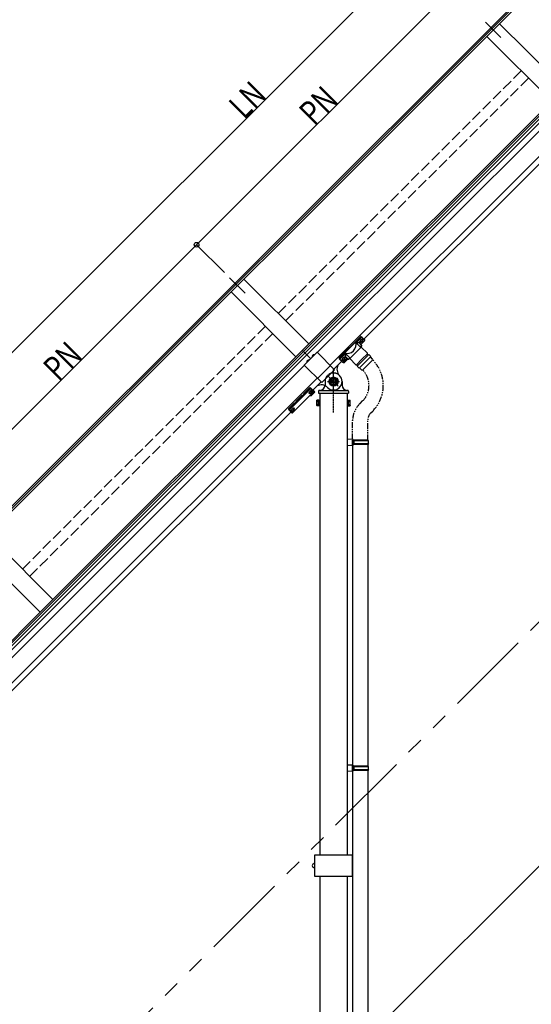
# Model space of a CAD drawing. Extents: x 0 to 15840, y 0 to 25651.
# Drawn here: x 5241 to 6655, y 17021 to 19746 of the extents above; entities that cross this region are included whole.
import ezdxf

# ---------------------------------------------------------------- set-up
doc = ezdxf.new("R2010")
doc.units = 0
for name, pattern in [('CENTER', [50.8, 31.75, -6.35, 6.35, -6.35]), ('PHANTOM2', [31.75, 15.875, -3.175, 3.175, -3.175, 3.175, -3.175]), ('YCENTER_1', [13, 10, -1, 1, -1]), ('YHIDDEN_1', [4, 3, -1])]:
    doc.linetypes.add(name, pattern=pattern)
for name, color, linetype, lineweight in [('YKK_12', 2, 'CONTINUOUS', 13), ('YKK_A1', 4, 'CONTINUOUS', 30), ('YKK_D', 6, 'CONTINUOUS', 13)]:
    doc.layers.add(name, color=color, linetype=linetype, lineweight=lineweight)
doc.styles.add('text-b', font='extslim2.shx', dxfattribs={"width": 0.8, "bigfont": 'extfont2.shx'})

msp = doc.modelspace()

# ---------------------------------------------------------------- linework, layer by layer
at = {"layer": 'YKK_12', "ltscale": 15}
for p, q in [((6527.8, 19739), (6570.5, 19696.3)), ((5820.7, 19031.9), (5863.4, 18989.2))]:
    msp.add_line(p, q, dxfattribs=at)
at = {"layer": 'YKK_A1'}
for p, q in [((7232.2, 20413.5), (4456.6, 17637.9)), ((7256.6, 20424.4), (4462, 17629.8)), ((7235.2, 20410.4), (4459, 17634.2)), ((6025, 18827.6), (7421.5, 20224.1)), ((6051.9, 18860.9), (7418.3, 20227.3)), ((6029.1, 18823.5), (7425.6, 20220)), ((6034.6, 18818.1), (7431.1, 20214.6)), ((6063.1, 18824.9), (7441.9, 20203.7)), ((6098.5, 18789.5), (7477.3, 20168.4)), ((6192.2, 18862), (7487.9, 20157.8)), ((6746.6, 19555.6), (6567.2, 19735)), ((6531.8, 19699.6), (6711.2, 19520.2)), ((6039.5, 18848.5), (5860.1, 19027.9)), ((5824.7, 18992.5), (6004.1, 18813.1)), ((6051.9, 18860.9), (5297, 18106)), ((6021.9, 18830.7), (6045.5, 18807.1)), ((6025, 18827.6), (5300.2, 18102.8)), ((6029.1, 18823.5), (5304.3, 18098.7)), ((6034.6, 18818.1), (5309.8, 18093.2)), ((6137.8, 18796.8), (6147, 18806)), ((6142.7, 18806.5), (6144.7, 18804.5)), ((6143.9, 18810.6), (6147.3, 18807.1)), ((6147, 18806), (6147.3, 18807.1)), ((6027.8, 18789.5), (5320.6, 18082.4)), ((6109.1, 18778.9), (6130.6, 18800.5)), ((6131, 18800.9), (6131.4, 18800.4)), ((6134.7, 18798.6), (6136.7, 18796.5)), ((6137.8, 18796.8), (6136.7, 18796.5)), ((6137.3, 18801.2), (6139.4, 18799.2)), ((6063.1, 18754.2), (5356, 18047)), ((6073.8, 18743.5), (6050.8, 18720.5)), ((6043.6, 18707.2), (6045.5, 18705.3)), ((6046.6, 18705.6), (6045.5, 18705.3)), ((6047.2, 18713.9), (6046, 18715)), ((6046.3, 18709.8), (6048.2, 18708)), ((6046.6, 18705.6), (6055.8, 18714.8)), ((6051.1, 18720.2), (6052.2, 18721.2)), ((6052.3, 18719.1), (6051.2, 18720.2)), ((6051.6, 18715.2), (6053.5, 18713.3)), ((6052.2, 18721.2), (6051.8, 18721.7)), ((6052.6, 18719.4), (6052.3, 18719)), ((6052.6, 18719.4), (6056.1, 18715.9)), ((6055.8, 18714.8), (6056.1, 18715.9)), ((6070.5, 18712.1), (6070.5, 17434.7)), ((6145.5, 18712.1), (6145.5, 17434.7)), ((6061.8, 18691.6), (6062.3, 18692.6)), ((6061.8, 18678.6), (6061.8, 18691.6)), ((6061.8, 18678.6), (6062.3, 18677.6)), ((6067.3, 18692.6), (6062.3, 18692.6)), ((6067.3, 18688.9), (6062.3, 18688.9)), ((6067.3, 18681.4), (6062.3, 18681.4)), ((6067.3, 18677.6), (6062.3, 18677.6)), ((6067.3, 18692.6), (6067.3, 18677.6)), ((6067.3, 18692.2), (6068.9, 18692.2)), ((6067.3, 18678.1), (6067.3, 18692.2)), ((6067.3, 18685.4), (6068.9, 18685.4)), ((6067.3, 18684.9), (6068.9, 18684.9)), ((6068.9, 18678.1), (6067.3, 18678.1)), ((6068.9, 18676.6), (6068.9, 18693.6)), ((6068.9, 18693.6), (6070.5, 18693.6)), ((6068.9, 18692.2), (6068.9, 18678.1)), ((6070.5, 18676.6), (6068.9, 18676.6)), ((6070.5, 18693.6), (6070.5, 18676.6)), ((6147.1, 18693.6), (6145.5, 18693.6)), ((6145.5, 18693.6), (6145.5, 18676.6)), ((6145.5, 18676.6), (6147.1, 18676.6)), ((6147.1, 18676.6), (6147.1, 18693.6)), ((6148.7, 18692.2), (6147.1, 18692.2)), ((6147.1, 18692.2), (6147.1, 18678.1)), ((6148.7, 18685.4), (6147.1, 18685.4)), ((6148.7, 18684.9), (6147.1, 18684.9)), ((6147.1, 18678.1), (6148.7, 18678.1)), ((6148.7, 18692.6), (6148.7, 18677.6)), ((6148.7, 18692.6), (6153.6, 18692.6)), ((6148.7, 18678.1), (6148.7, 18692.2)), ((6148.7, 18688.9), (6153.6, 18688.9)), ((6148.7, 18681.4), (6153.6, 18681.4)), ((6148.7, 18677.6), (6153.6, 18677.6)), ((6154.2, 18691.6), (6153.6, 18692.6)), ((6154.2, 18678.6), (6153.6, 18677.6)), ((6154.2, 18678.6), (6154.2, 18691.6)), ((5990.6, 18660.5), (5366.6, 18036.4)), ((6162.5, 18584.5), (6145.5, 18585)), ((6145.5, 18585), (6145.5, 18567)), ((6162.5, 18567.5), (6145.5, 18567)), ((6162.5, 18582.5), (6160.5, 18582.5)), ((6160.5, 18569.5), (6160.5, 18582.5)), ((6160.5, 18582), (6160.5, 18570)), ((6203.5, 18582), (6160.5, 18582)), ((6204.5, 18580), (6160.5, 18580)), ((6204.5, 18572), (6160.5, 18572)), ((6203.5, 18570), (6160.5, 18570)), ((6162.5, 18569.5), (6160.5, 18569.5)), ((6160.5, 18567.5), (6160.5, 17682.8)), ((6162.5, 18582.5), (6162.5, 18584.5)), ((6162.5, 18567.5), (6162.5, 18569.5)), ((6164.9, 18580), (6165.4, 18582)), ((6164.9, 18572), (6164.9, 18580)), ((6164.9, 18572), (6165.4, 18570)), ((6202.5, 18570), (6202.5, 17680.2)), ((6204.5, 18580), (6203.5, 18582)), ((6204.5, 18572), (6203.5, 18570)), ((6204.5, 18572), (6204.5, 18580)), ((5332.4, 18141.4), (5153, 18320.8)), ((5117.6, 18285.4), (5297, 18106)), ((5297, 18106), (4642.7, 17451.7)), ((5300.2, 18102.8), (4645.3, 17447.9)), ((5304.3, 18098.7), (4648.5, 17443)), ((5309.8, 18093.2), (4652.9, 17436.4)), ((5320.6, 18082.4), (4661.6, 17423.4)), ((5355.9, 18047.1), (4689.9, 17381.1)), ((5366.6, 18036.4), (4778.4, 17448.3)), ((6162.5, 17682.7), (6145.5, 17683.2)), ((6145.5, 17683.2), (6145.5, 17665.2)), ((6162.5, 17665.7), (6145.5, 17665.2)), ((6162.5, 17680.7), (6160.5, 17680.7)), ((6160.5, 17667.7), (6160.5, 17680.7)), ((6160.5, 17680.2), (6160.5, 17668.2)), ((6203.5, 17680.2), (6160.5, 17680.2)), ((6204.5, 17678.2), (6160.5, 17678.2)), ((6204.5, 17670.2), (6160.5, 17670.2)), ((6203.5, 17668.2), (6160.5, 17668.2)), ((6162.5, 17667.7), (6160.5, 17667.7)), ((6160.5, 17665.7), (6160.5, 16782.8)), ((6162.5, 17680.7), (6162.5, 17682.7)), ((6162.5, 17665.7), (6162.5, 17667.7)), ((6164.9, 17678.2), (6165.4, 17680.2)), ((6164.9, 17670.2), (6164.9, 17678.2)), ((6164.9, 17670.2), (6165.4, 17668.2)), ((6202.5, 17668.2), (6202.5, 16780.2)), ((6204.5, 17678.2), (6203.5, 17680.2)), ((6204.5, 17670.2), (6203.5, 17668.2)), ((6204.5, 17670.2), (6204.5, 17678.2)), ((6056.5, 17434.7), (6159.5, 17434.7)), ((6056.5, 17374.7), (6056.5, 17434.7)), ((6159.5, 17434.7), (6159.5, 17374.7)), ((6055.2, 17411.2), (6055.7, 17412.2)), ((6055.2, 17411.2), (6055.2, 17398.2)), ((6055.2, 17398.2), (6055.7, 17397.2)), ((6056.5, 17412.2), (6055.7, 17412.2)), ((6056.5, 17408.5), (6055.7, 17408.5)), ((6056.5, 17401), (6055.7, 17401)), ((6056.5, 17397.2), (6055.7, 17397.2)), ((6159.5, 17374.7), (6056.5, 17374.7)), ((6070.5, 17374.7), (6070.5, 16684.7)), ((6145.5, 17374.7), (6145.5, 16684.7))]:
    msp.add_line(p, q, dxfattribs=at)
at = {"layer": 'YKK_A1', "linetype": 'YHIDDEN_1', "ltscale": 10}
for p, q in [((5955.2, 18932.8), (6626.9, 19604.5)), ((5975.4, 18912.5), (6647.2, 19584.3)), ((5248.1, 18225.6), (5919.8, 18897.4)), ((5268.3, 18205.4), (5940.1, 18877.1))]:
    msp.add_line(p, q, dxfattribs=at)
at = {"layer": 'YKK_A1', "linetype": 'PHANTOM2', "ltscale": 15}
msp.add_line((7965.8, 19368.6), (4465.8, 15868.6), dxfattribs=at)
at = {"layer": 'YKK_A1', "color": 3}
msp.add_line((5835.5, 19017.1), (5842, 19010.5), dxfattribs=at)
at = {"layer": 'YKK_A1', "linetype": 'Continuous'}
for p, q in [((6124, 18810.2), (6182.5, 18868.6)), ((6183.5, 18867.9), (6168.8, 18853.2)), ((6170, 18852), (6184.7, 18866.7)), ((6185, 18866.3), (6170.4, 18851.7)), ((6183.4, 18867.8), (6182.5, 18868.6)), ((6183.1, 18857.7), (6184.4, 18859)), ((6184.2, 18868.5), (6183.4, 18869.1)), ((6184.7, 18866.7), (6183.5, 18867.9)), ((6184.6, 18859), (6183.5, 18857.9)), ((6184.7, 18858.8), (6183.7, 18857.7)), ((6184.4, 18859), (6185.7, 18860.1)), ((6185.7, 18859.9), (6184.6, 18859)), ((6184.7, 18866.7), (6185, 18866.3)), ((6185.8, 18859.7), (6184.7, 18858.8)), ((6185.3, 18868.8), (6186.4, 18867.7)), ((6185.7, 18860.1), (6187, 18860.9)), ((6186.7, 18860.7), (6185.7, 18859.9)), ((6186.9, 18860.5), (6185.8, 18859.7)), ((6186.4, 18867.7), (6194.5, 18859.7)), ((6194.5, 18859), (6186.4, 18867)), ((6187.7, 18861.2), (6186.7, 18860.7)), ((6187.9, 18861), (6186.9, 18860.5)), ((6187, 18860.9), (6188.1, 18861.3)), ((6188.5, 18861.5), (6187.7, 18861.2)), ((6188.7, 18861.3), (6187.9, 18861)), ((6188.1, 18861.3), (6188.1, 18861.3)), ((6189.1, 18861.5), (6188.5, 18861.5)), ((6189.3, 18861.3), (6188.7, 18861.3)), ((6189.5, 18861.4), (6189.1, 18861.5)), ((6189.7, 18861.1), (6189.3, 18861.3)), ((6189.6, 18861.2), (6189.5, 18861.4)), ((6189.8, 18860.7), (6189.7, 18861.1)), ((6194, 18857.9), (6194.4, 18858.4)), ((6194.4, 18858.4), (6194.6, 18858.9)), ((6194.6, 18859.6), (6194.5, 18859.7)), ((6194.7, 18859.3), (6194.6, 18859.6)), ((6194.6, 18858.9), (6194.7, 18859.3)), ((6168.8, 18853.2), (6139.4, 18823.9)), ((6168.8, 18853.2), (6170, 18852)), ((6183.9, 18839), (6171.8, 18851)), ((6185.6, 18845.2), (6179.5, 18851.3)), ((6180.8, 18853.8), (6181.1, 18854.9)), ((6181, 18853.2), (6180.8, 18853.8)), ((6180.9, 18853), (6181, 18852.9)), ((6181.3, 18854.8), (6181, 18853.9)), ((6181, 18853.9), (6181, 18853.3)), ((6181, 18853.3), (6181.1, 18853)), ((6181, 18853.1), (6181, 18853.2)), ((6181, 18853.1), (6181, 18853.1)), ((6181, 18852.9), (6181.3, 18852.9)), ((6181.1, 18854.9), (6181.9, 18856.2)), ((6181.4, 18854.6), (6181.1, 18853.8)), ((6181.1, 18853.8), (6181.1, 18853.2)), ((6181.1, 18853.2), (6181.4, 18852.8)), ((6181.1, 18853), (6181.3, 18852.8)), ((6181.8, 18855.7), (6181.3, 18854.8)), ((6182, 18855.6), (6181.4, 18854.6)), ((6181.4, 18852.8), (6181.8, 18852.7)), ((6182.6, 18856.8), (6181.8, 18855.7)), ((6181.9, 18856.2), (6183.1, 18857.7)), ((6182.8, 18856.6), (6182, 18855.6)), ((6183.5, 18857.9), (6182.6, 18856.8)), ((6183.7, 18857.7), (6182.8, 18856.6)), ((6183.5, 18847.3), (6193.7, 18857.6)), ((6183.5, 18847.4), (6193.7, 18857.6)), ((6183.7, 18839.2), (6184.6, 18840.5)), ((6183.7, 18839.2), (6183.7, 18839.2)), ((6184.6, 18840.5), (6185.3, 18841.7)), ((6185.3, 18853.6), (6185.2, 18853.8)), ((6185.3, 18841.7), (6185.8, 18842.7)), ((6185.8, 18845), (6185.6, 18845.2)), ((6186, 18844.4), (6185.8, 18845)), ((6185.8, 18842.7), (6186, 18843.7)), ((6186, 18843.7), (6186, 18844.4)), ((6187, 18855), (6186.2, 18855.7)), ((6186.7, 18856.2), (6187.5, 18855.5)), ((6187, 18855), (6187.1, 18854.8)), ((6187.1, 18854.8), (6187.3, 18854.7)), ((6187.5, 18855.5), (6187.6, 18855.3)), ((6187.6, 18855.3), (6187.8, 18855.2)), ((6188.7, 18857.3), (6188.9, 18857.1)), ((6193.7, 18857.6), (6194, 18857.9)), ((6193.7, 18857.6), (6193.7, 18857.6)), ((6123.5, 18809.2), (6124.2, 18808.5)), ((6124.9, 18806.2), (6123.8, 18807.3)), ((6124, 18810.2), (6124.8, 18809.2)), ((6139.4, 18823.9), (6124.8, 18809.2)), ((6124.8, 18809.2), (6126, 18808)), ((6133, 18798.2), (6124.9, 18806.2)), ((6125.6, 18806.2), (6133.6, 18798.2)), ((6126, 18808), (6140.7, 18822.6)), ((6126, 18808), (6126.3, 18807.6)), ((6141, 18822.2), (6126.3, 18807.6)), ((6131.3, 18804.3), (6131.6, 18805.4)), ((6131.4, 18804.1), (6131.3, 18804.3)), ((6131.4, 18804.3), (6131.3, 18803.7)), ((6131.3, 18803.7), (6131.5, 18803.3)), ((6131.6, 18805.1), (6131.4, 18804.3)), ((6131.8, 18804.9), (6131.5, 18804.1)), ((6131.5, 18804.1), (6131.5, 18803.5)), ((6131.5, 18803.5), (6131.7, 18803.1)), ((6131.6, 18805.4), (6132.4, 18806.7)), ((6132.2, 18806.1), (6131.6, 18805.1)), ((6132.4, 18805.9), (6131.8, 18804.9)), ((6133, 18807.1), (6132.2, 18806.1)), ((6132.4, 18806.7), (6133.6, 18808.2)), ((6133.1, 18807), (6132.4, 18805.9)), ((6133.9, 18808.2), (6133, 18807.1)), ((6134.1, 18808.1), (6133.1, 18807)), ((6133.6, 18808.2), (6134.9, 18809.5)), ((6134.9, 18809.3), (6133.9, 18808.2)), ((6135.1, 18809.1), (6134.1, 18808.1)), ((6134.9, 18809.5), (6136.2, 18810.6)), ((6136, 18810.2), (6134.9, 18809.3)), ((6135, 18798.9), (6145.3, 18809.2)), ((6136.2, 18810), (6135.1, 18809.1)), ((6135.1, 18798.9), (6145.3, 18809.2)), ((6135.7, 18803.9), (6135.6, 18804.1)), ((6137.1, 18811), (6136, 18810.2)), ((6136.2, 18810.6), (6137.5, 18811.4)), ((6137.3, 18810.8), (6136.2, 18810)), ((6137.3, 18805.3), (6136.6, 18806.1)), ((6138.1, 18811.5), (6137.1, 18811)), ((6137.1, 18806.6), (6137.8, 18805.8)), ((6138.2, 18811.4), (6137.3, 18810.8)), ((6137.3, 18805.3), (6137.5, 18805.2)), ((6137.5, 18811.4), (6138.6, 18811.8)), ((6137.5, 18805.2), (6137.7, 18805)), ((6137.8, 18805.8), (6138, 18805.7)), ((6138, 18805.7), (6138.2, 18805.5)), ((6138.9, 18811.8), (6138.1, 18811.5)), ((6139.1, 18811.7), (6138.2, 18811.4)), ((6138.6, 18811.8), (6139.2, 18811.8)), ((6139.5, 18811.8), (6138.9, 18811.8)), ((6139.7, 18811.7), (6139.1, 18811.7)), ((6139.1, 18807.6), (6139.2, 18807.5)), ((6139.4, 18823.9), (6140.7, 18822.6)), ((6139.8, 18811.7), (6139.5, 18811.8)), ((6140.1, 18811.4), (6139.7, 18811.7)), ((6140, 18811.5), (6139.8, 18811.7)), ((6140.2, 18811), (6140.1, 18811.4)), ((6141.3, 18813.1), (6147.4, 18807.1)), ((6141.6, 18820.8), (6153.7, 18808.8)), ((6147.5, 18807.1), (6147.9, 18806.7)), ((6147.9, 18806.7), (6148.5, 18806.6)), ((6148.5, 18806.6), (6149.1, 18806.6)), ((6149.1, 18806.6), (6149.9, 18806.9)), ((6149.9, 18806.9), (6150.9, 18807.4)), ((6150.9, 18807.4), (6152.2, 18808.1)), ((6152.2, 18808.1), (6153.5, 18809)), ((6131.5, 18803.3), (6131.7, 18803.2)), ((6131.7, 18803.1), (6132.1, 18803)), ((6133, 18798.2), (6133.2, 18798)), ((6133.2, 18798), (6133.5, 18798)), ((6133.5, 18798), (6133.8, 18798.1)), ((6133.8, 18798.1), (6134.3, 18798.3)), ((6134.3, 18798.3), (6134.8, 18798.7)), ((6134.8, 18798.7), (6135.1, 18798.9)), ((6135.1, 18798.9), (6135, 18798.9)), ((5985.1, 18668.8), (6042.4, 18726.1)), ((5986.5, 18667.5), (6043.7, 18724.8)), ((6044.2, 18724.3), (5986.9, 18667.1)), ((6025.4, 18710.7), (6041.6, 18726.9)), ((6041.6, 18726.9), (6041.7, 18727)), ((6041.6, 18726.9), (6042.4, 18726.1)), ((6041.7, 18727), (6041.9, 18727.1)), ((6041.9, 18727.1), (6042, 18727.2)), ((6042, 18727.2), (6042.1, 18727.3)), ((6042.1, 18727.3), (6042.2, 18727.3)), ((6042.2, 18727.3), (6042.3, 18727.3)), ((6042.3, 18727.3), (6042.4, 18727.3)), ((6043.1, 18726.7), (6042.4, 18727.3)), ((6042.4, 18727.3), (6042.4, 18727.3)), ((6042.4, 18726.1), (6042.7, 18726.4)), ((6043.7, 18724.8), (6042.4, 18726.1)), ((6042.7, 18726.4), (6043, 18726.6)), ((6043, 18726.6), (6043.2, 18726.8)), ((6043.2, 18726.8), (6043.5, 18727)), ((6043.5, 18727), (6043.7, 18727.1)), ((6043.7, 18727.1), (6044, 18727.2)), ((6043.7, 18724.8), (6044, 18725)), ((6044.2, 18724.3), (6043.7, 18724.8)), ((6044, 18727.2), (6044.1, 18727.2)), ((6044, 18725), (6044.3, 18725.3)), ((6044.1, 18727.2), (6044.2, 18727.1)), ((6044.2, 18727.1), (6045.6, 18725.8)), ((6044.4, 18724.5), (6044.2, 18724.3)), ((6044.3, 18725.3), (6044.6, 18725.5)), ((6044.6, 18724.7), (6044.4, 18724.5)), ((6044.6, 18725.5), (6044.9, 18725.6)), ((6044.8, 18724.9), (6044.6, 18724.7)), ((6045, 18725), (6044.8, 18724.9)), ((6044.9, 18725.6), (6045.1, 18725.8)), ((6045.2, 18725.1), (6045, 18725)), ((6045.1, 18725.8), (6045.3, 18725.8)), ((6045.4, 18725.1), (6045.2, 18725.1)), ((6045.3, 18725.8), (6045.5, 18725.8)), ((6045.5, 18725.1), (6045.4, 18725.1)), ((6045.5, 18725.8), (6045.6, 18725.8)), ((6045.6, 18725.1), (6045.5, 18725.1)), ((6045.6, 18725.8), (6053.2, 18718.1)), ((6053.2, 18717.4), (6045.6, 18725.1)), ((5995.2, 18658.7), (6052.5, 18716)), ((5995.2, 18658.8), (6052.5, 18716)), ((6004.2, 18689.5), (6021.7, 18707)), ((6022.6, 18706.3), (6021.7, 18707)), ((6025.4, 18710.7), (6026.1, 18709.9)), ((6040.1, 18713.5), (6039.9, 18712.7)), ((6039.9, 18712.7), (6040, 18712.2)), ((6040, 18712.2), (6040.3, 18711.9)), ((6040.6, 18714.4), (6040.1, 18713.5)), ((6040.4, 18713.2), (6040.2, 18712.4)), ((6040.2, 18712.4), (6040.3, 18711.9)), ((6040.6, 18713.7), (6040.3, 18712.8)), ((6040.3, 18712.8), (6040.3, 18712.2)), ((6040.3, 18712.2), (6040.5, 18711.9)), ((6040.3, 18711.9), (6040.6, 18711.7)), ((6040.3, 18711.9), (6040.7, 18711.7)), ((6040.8, 18714.1), (6040.4, 18713.2)), ((6040.8, 18713.5), (6040.5, 18712.7)), ((6040.5, 18712.7), (6040.5, 18712.1)), ((6040.5, 18712.1), (6040.7, 18711.7)), ((6040.5, 18711.9), (6040.6, 18711.7)), ((6041.3, 18715.4), (6040.6, 18714.4)), ((6041.2, 18714.7), (6040.6, 18713.7)), ((6040.7, 18711.7), (6040.7, 18711.7)), ((6040.7, 18711.7), (6041.1, 18711.6)), ((6041.5, 18715.2), (6040.8, 18714.1)), ((6041.3, 18714.5), (6040.8, 18713.5)), ((6041.9, 18715.7), (6041.2, 18714.7)), ((6042.1, 18716.5), (6041.3, 18715.4)), ((6042.1, 18715.6), (6041.3, 18714.5)), ((6042.3, 18716.3), (6041.5, 18715.2)), ((6042.9, 18716.8), (6041.9, 18715.7)), ((6043.1, 18717.6), (6042.1, 18716.5)), ((6043, 18716.6), (6042.1, 18715.6)), ((6043.4, 18717.4), (6042.3, 18716.3)), ((6043.9, 18717.9), (6042.9, 18716.8)), ((6044.1, 18717.7), (6043, 18716.6)), ((6044.2, 18718.6), (6043.1, 18717.6)), ((6044.5, 18718.4), (6043.4, 18717.4)), ((6045, 18718.8), (6043.9, 18717.9)), ((6045.2, 18718.6), (6044.1, 18717.7)), ((6045.3, 18719.4), (6044.2, 18718.6)), ((6045.6, 18719.3), (6044.5, 18718.4)), ((6044.7, 18712.5), (6044.5, 18712.7)), ((6046.1, 18719.6), (6045, 18718.8)), ((6046.2, 18719.4), (6045.2, 18718.6)), ((6046.3, 18720.1), (6045.3, 18719.4)), ((6046.6, 18719.9), (6045.6, 18719.3)), ((6046.3, 18713.9), (6045.6, 18714.6)), ((6047.1, 18720.1), (6046.1, 18719.6)), ((6046.1, 18715.1), (6046.8, 18714.4)), ((6047.2, 18719.9), (6046.2, 18719.4)), ((6047.2, 18720.6), (6046.3, 18720.1)), ((6046.3, 18713.9), (6046.5, 18713.8)), ((6046.5, 18713.8), (6046.7, 18713.6)), ((6047.5, 18720.4), (6046.6, 18719.9)), ((6046.8, 18714.4), (6047, 18714.2)), ((6047, 18714.2), (6047.2, 18714.1)), ((6047.9, 18720.4), (6047.1, 18720.1)), ((6048, 18720.8), (6047.2, 18720.6)), ((6048, 18720.2), (6047.2, 18719.9)), ((6048.3, 18720.5), (6047.5, 18720.4)), ((6048.5, 18720.4), (6047.9, 18720.4)), ((6048.6, 18720.7), (6048, 18720.8)), ((6048.7, 18720.3), (6048, 18720.2)), ((6048.1, 18716.2), (6048.2, 18716)), ((6048.8, 18720.4), (6048.3, 18720.5)), ((6048.8, 18720.3), (6048.5, 18720.4)), ((6048.9, 18720.4), (6048.6, 18720.7)), ((6049, 18720), (6048.7, 18720.3)), ((6049, 18720), (6048.8, 18720.4)), ((6049, 18720.1), (6048.8, 18720.3)), ((6049, 18720.2), (6048.9, 18720.4)), ((6049, 18720), (6049, 18720)), ((6049.2, 18719.6), (6049, 18720)), ((6052.5, 18716), (6052.7, 18716.3)), ((6052.5, 18716), (6052.7, 18716.2)), ((6052.5, 18716), (6052.5, 18716)), ((6052.7, 18716.3), (6053.1, 18716.8)), ((6052.7, 18716.2), (6052.9, 18716.5)), ((6052.9, 18716.5), (6053, 18716.7)), ((6053, 18716.7), (6053.1, 18716.9)), ((6053.1, 18716.8), (6053.4, 18717.3)), ((6053.1, 18716.9), (6053.2, 18717.1)), ((6053.3, 18718), (6053.2, 18718.1)), ((6053.3, 18717.3), (6053.2, 18717.4)), ((6053.2, 18717.1), (6053.3, 18717.2)), ((6053.4, 18717.7), (6053.3, 18718)), ((6053.3, 18717.2), (6053.3, 18717.3)), ((6053.4, 18717.3), (6053.4, 18717.7)), ((5983.9, 18669), (5984, 18669.1)), ((5983.9, 18668.9), (5983.9, 18669)), ((5983.9, 18668.8), (5983.9, 18668.9)), ((5983.9, 18668.9), (5983.9, 18668.9)), ((5983.9, 18668.8), (5984.5, 18668.1)), ((5984, 18669.2), (5984.1, 18669.4)), ((5984, 18669.1), (5984, 18669.2)), ((5984.1, 18669.4), (5984.2, 18669.5)), ((5984.1, 18667.5), (5984.2, 18667.7)), ((5984.1, 18667.3), (5984.1, 18667.5)), ((5984.1, 18667.1), (5984.1, 18667.3)), ((5984.2, 18669.5), (5984.3, 18669.6)), ((5984.2, 18667.7), (5984.4, 18668)), ((5984.3, 18669.6), (6000.5, 18685.8)), ((5984.3, 18669.6), (5985.1, 18668.8)), ((5984.4, 18668), (5984.6, 18668.3)), ((5984.6, 18668.3), (5984.8, 18668.6)), ((5984.8, 18668.6), (5985.1, 18668.8)), ((5985.1, 18668.8), (5986.5, 18667.5)), ((5985.9, 18666.9), (5986.2, 18667.2)), ((5986.2, 18667.2), (5986.5, 18667.5)), ((5986.9, 18667.1), (5986.5, 18667.5)), ((5993.4, 18667.3), (5992.4, 18666.2)), ((5992.6, 18667), (5993.6, 18668.1)), ((5992.8, 18666.8), (5993.9, 18667.9)), ((5994.4, 18668.4), (5993.4, 18667.3)), ((5994.6, 18668.2), (5993.5, 18667.1)), ((5993.6, 18668.1), (5994.7, 18669.1)), ((5993.9, 18667.9), (5995, 18668.9)), ((5995.5, 18669.3), (5994.4, 18668.4)), ((5995.7, 18669.1), (5994.6, 18668.2)), ((5994.7, 18669.1), (5995.8, 18669.9)), ((5995, 18668.9), (5996.1, 18669.8)), ((5996.6, 18670.1), (5995.5, 18669.3)), ((5996.7, 18669.9), (5995.7, 18669.1)), ((5995.8, 18669.9), (5996.8, 18670.6)), ((5996.1, 18669.8), (5997.1, 18670.4)), ((5997.6, 18670.6), (5996.6, 18670.1)), ((5997.7, 18670.4), (5996.7, 18669.9)), ((5996.8, 18670.6), (5997.7, 18671.1)), ((5997.1, 18670.4), (5998, 18670.9)), ((5998.4, 18670.9), (5997.6, 18670.6)), ((5997.7, 18671.1), (5998.5, 18671.3)), ((5998.5, 18670.7), (5997.7, 18670.4)), ((5998, 18670.9), (5998.8, 18671)), ((5999, 18670.9), (5998.4, 18670.9)), ((5998.5, 18671.3), (5999.1, 18671.2)), ((5999.2, 18670.8), (5998.5, 18670.7)), ((5998.8, 18671), (5999.3, 18670.9)), ((5999.3, 18670.8), (5999, 18670.9)), ((5999.1, 18671.2), (5999.4, 18670.9)), ((5999.5, 18670.5), (5999.2, 18670.8)), ((5999.3, 18670.9), (5999.5, 18670.5)), ((5999.5, 18670.6), (5999.3, 18670.8)), ((5999.5, 18670.7), (5999.4, 18670.9)), ((5999.5, 18670.5), (5999.5, 18670.5)), ((5999.7, 18670.1), (5999.5, 18670.5)), ((6001.4, 18685.1), (6000.5, 18685.8)), ((6004.2, 18689.5), (6004.9, 18688.6)), ((5984.1, 18667), (5984.1, 18667.1)), ((5985.5, 18665.7), (5984.1, 18667)), ((5985.4, 18665.9), (5985.5, 18666.1)), ((5985.4, 18665.8), (5985.4, 18665.9)), ((5985.5, 18665.7), (5985.4, 18665.8)), ((5985.5, 18666.1), (5985.6, 18666.4)), ((5993.1, 18658), (5985.5, 18665.7)), ((5985.6, 18666.4), (5985.7, 18666.6)), ((5985.7, 18666.6), (5985.9, 18666.9)), ((5986.2, 18666), (5986.1, 18665.9)), ((5986.1, 18665.9), (5986.1, 18665.8)), ((5986.1, 18665.8), (5986.2, 18665.7)), ((5986.4, 18666.4), (5986.2, 18666.2)), ((5986.2, 18666.2), (5986.2, 18666)), ((5986.2, 18665.7), (5993.8, 18658)), ((5986.5, 18666.6), (5986.4, 18666.4)), ((5986.7, 18666.8), (5986.5, 18666.6)), ((5986.9, 18667.1), (5986.7, 18666.8)), ((5990.4, 18663.2), (5990.6, 18664)), ((5990.5, 18662.7), (5990.4, 18663.2)), ((5990.8, 18662.4), (5990.5, 18662.7)), ((5990.6, 18664), (5991.1, 18664.9)), ((5990.7, 18663), (5990.9, 18663.7)), ((5990.8, 18662.4), (5990.7, 18663)), ((5991.1, 18664.2), (5990.8, 18663.4)), ((5990.8, 18663.4), (5990.8, 18662.7)), ((5990.8, 18662.7), (5991, 18662.4)), ((5990.8, 18662.4), (5991.1, 18662.2)), ((5991.2, 18662.2), (5990.8, 18662.4)), ((5990.9, 18663.7), (5991.3, 18664.6)), ((5991.3, 18664), (5991, 18663.2)), ((5991, 18663.2), (5991, 18662.6)), ((5991, 18662.6), (5991.2, 18662.2)), ((5991, 18662.4), (5991.1, 18662.3)), ((5991.1, 18664.9), (5991.8, 18665.9)), ((5991.7, 18665.2), (5991.1, 18664.2)), ((5991.2, 18662.2), (5991.2, 18662.2)), ((5991.2, 18662.2), (5991.6, 18662.1)), ((5991.3, 18664.6), (5992, 18665.7)), ((5991.8, 18665), (5991.3, 18664)), ((5992.4, 18666.2), (5991.7, 18665.2)), ((5991.8, 18665.9), (5992.6, 18667)), ((5992.6, 18666.1), (5991.8, 18665)), ((5992, 18665.7), (5992.8, 18666.8)), ((5993.5, 18667.1), (5992.6, 18666.1)), ((5993.1, 18658), (5993.4, 18657.8)), ((5993.4, 18657.8), (5993.6, 18657.8)), ((5993.6, 18657.8), (5993.9, 18657.8)), ((5993.8, 18658), (5993.9, 18658)), ((5993.9, 18657.8), (5994.3, 18658)), ((5993.9, 18658), (5994, 18658)), ((5994, 18658), (5994.2, 18658)), ((5994.2, 18658), (5994.4, 18658.1)), ((5994.3, 18658), (5994.8, 18658.4)), ((5994.4, 18658.1), (5994.6, 18658.2)), ((5994.6, 18658.2), (5994.8, 18658.4)), ((5994.8, 18658.4), (5995.2, 18658.7)), ((5994.8, 18658.4), (5995, 18658.6)), ((5995.2, 18663), (5995, 18663.2)), ((5995, 18658.6), (5995.2, 18658.8)), ((5995.2, 18658.7), (5995.2, 18658.8)), ((5996.8, 18664.4), (5996.1, 18665.1)), ((5996.6, 18665.6), (5997.3, 18664.9)), ((5996.8, 18664.4), (5997, 18664.3)), ((5997, 18664.3), (5997.2, 18664.1)), ((5997.3, 18664.9), (5997.5, 18664.8)), ((5997.5, 18664.8), (5997.7, 18664.6)), ((5998.6, 18666.7), (5998.7, 18666.5))]:
    msp.add_line(p, q, dxfattribs=at)
at = {"layer": 'YKK_A1', "linetype": 'Continuous', "ltscale": 0.5}
for p, q in [((6168.8, 18823.9), (6184.7, 18839.8)), ((6201.6, 18822.8), (6184.7, 18839.8)), ((6034.8, 18798), (6040.5, 18803.7)), ((6049, 18812.2), (6054.6, 18817.8)), ((6168.8, 18823.9), (6152.9, 18808)), ((6169.8, 18791), (6152.9, 18808)), ((6171.2, 18791), (6186.4, 18806.2)), ((6205.5, 18819.6), (6173, 18787.1)), ((6178.7, 18781.5), (6211.2, 18814)), ((6201.6, 18821.4), (6186.4, 18806.2)), ((6216.1, 18804.1), (6188.6, 18776.5)), ((6204.1, 18818.2), (6201.3, 18821.1)), ((6205.5, 18819.6), (6211.2, 18814)), ((6216.1, 18806.9), (6210.1, 18812.9)), ((6174.4, 18788.5), (6171.6, 18791.4)), ((6173, 18787.1), (6178.7, 18781.5)), ((6185.7, 18776.5), (6179.7, 18782.5)), ((6108, 18754.4), (6099.5, 18749.5)), ((6099.5, 18749.5), (6099.5, 18739.7)), ((6116.5, 18749.5), (6108, 18754.4)), ((6116.5, 18739.7), (6116.5, 18749.5)), ((6099.5, 18739.7), (6108, 18734.8)), ((6108, 18734.8), (6116.5, 18739.7)), ((6131.5, 18744.6), (6131.5, 18734.6)), ((6066.8, 18717.3), (6066.5, 18712.1)), ((6066.5, 18712.1), (6149.5, 18712.1)), ((6069.8, 18720.1), (6146.2, 18720.1)), ((6149.2, 18717.3), (6149.5, 18712.1))]:
    msp.add_line(p, q, dxfattribs=at)
at = {"layer": 'YKK_A1', "linetype": 'ByBlock', "lineweight": -2}
for p, q in [((6062.4, 18825.6), (6027, 18790.2)), ((6110.8, 18777.2), (6062.4, 18825.6)), ((6075.5, 18741.8), (6027, 18790.2)), ((6099.5, 18788.5), (6064.1, 18753.1)), ((6110.8, 18777.2), (6075.5, 18741.8))]:
    msp.add_line(p, q, dxfattribs=at)
at = {"layer": 'YKK_A1', "linetype": 'YCENTER_1', "ltscale": 0.5}
for p, q in [((6108, 18658.5), (6108, 18777.7)), ((6091.2, 18744.6), (6124.8, 18744.6))]:
    msp.add_line(p, q, dxfattribs=at)
at = {"layer": 'YKK_A1', "linetype": 'CENTER', "ltscale": 0.5}
msp.add_line((6091.3, 18761.2), (6124.6, 18728), dxfattribs=at)
at = {"layer": 'YKK_A1', "linetype": 'YHIDDEN_1', "ltscale": 0.5}
msp.add_line((6084.5, 18745), (6084.5, 18734.6), dxfattribs=at)
at = {"layer": 'YKK_A1', "linetype": 'PHANTOM2'}
for p, q in [((6181.6, 18684.1), (6188.4, 18690.8)), ((6211.6, 18658.2), (6216.3, 18662.8)), ((6160.5, 18584.6), (6160.5, 18636.7)), ((6202.5, 18582), (6202.5, 18636.7))]:
    msp.add_line(p, q, dxfattribs=at)
at = {"layer": 'YKK_A1', "linetype": 'Continuous', "ltscale": 0.5}
for radius in [12.5, 10.5, 8.5, 5]:
    msp.add_circle((6108, 18744.6), radius, dxfattribs=at)
at = {"layer": 'YKK_A1', "linetype": 'Continuous'}
for centre, radius, start, end in [((6186.1, 18867.4), 0.489, 313.6774, 43.6058), ((6182.1, 18860.4), 7.7, 317.6053, 2.6192), ((6188.9, 18861.5), 0.279, 9.6241, 44.7603), ((6194.1, 18859.4), 0.489, 313.6774, 43.6058), ((6170.8, 18852.7), 1.08, 221.6703, 247.6388), ((6180.7, 18853.2), 0.293, 226.3863, 316.326), ((6182.1, 18860.4), 7.7, 267.3808, 312.3947), ((6181.6, 18860.9), 8.02, 296.8734, 312.529), ((6181.7, 18860.8), 8.02, 296.8734, 312.529), ((6181.1, 18861.4), 7.64, 312.373, 317.627), ((6182.2, 18860.3), 7.64, 312.373, 317.627), ((6181.6, 18860.9), 8.02, 317.4721, 333.1255), ((6181.7, 18860.8), 8.02, 317.4721, 333.1255), ((6125.3, 18806.6), 0.489, 226.3842, 316.3257), ((6131.2, 18803.7), 0.291, 226.2172, 306.0933), ((6132.5, 18810.7), 7.7, 267.3808, 312.3947), ((6131.9, 18811.2), 8.02, 296.8734, 312.529), ((6132.1, 18811.1), 8.02, 296.8734, 312.529), ((6131.5, 18811.7), 7.64, 312.373, 317.627), ((6132.5, 18810.6), 7.64, 312.373, 317.627), ((6131.9, 18811.2), 8.02, 317.4721, 333.1255), ((6132.1, 18811.1), 8.02, 317.4721, 333.1255), ((6132.5, 18810.7), 7.7, 317.6053, 2.6192), ((6139.4, 18812), 0.29, 327.8924, 43.846), ((6140, 18821.9), 1.02, 21.6117, 49.0792), ((6133.3, 18798.5), 0.489, 226.3843, 316.3257), ((6045.2, 18725.4), 0.489, 313.6773, 43.6058), ((6041.5, 18719.3), 7.7, 267.3808, 312.3947), ((6040.9, 18719.8), 8.02, 296.8745, 312.5279), ((6041.1, 18719.7), 8.02, 296.8745, 312.5279), ((6040.4, 18720.3), 7.64, 312.373, 317.627), ((6041.5, 18719.2), 7.64, 312.3729, 317.6271), ((6040.9, 18719.8), 8.02, 317.471, 333.1266), ((6041.1, 18719.7), 8.02, 317.471, 333.1266), ((6041.5, 18719.3), 7.7, 317.6053, 2.6192), ((6052.9, 18717.8), 0.489, 313.6774, 43.6058), ((5992, 18669.8), 7.7, 317.6053, 2.6192), ((5985.8, 18666), 0.489, 226.3942, 316.3227), ((5992, 18669.8), 7.7, 267.3808, 312.3947), ((5993.5, 18658.4), 0.489, 226.3942, 316.3226), ((5991.4, 18670.3), 8.02, 296.8745, 312.5279), ((5991.6, 18670.2), 8.02, 296.8745, 312.5279), ((5990.9, 18670.8), 7.64, 312.3728, 317.6272), ((5992, 18669.7), 7.64, 312.3727, 317.6273), ((5991.4, 18670.3), 8.02, 317.471, 333.1266), ((5991.6, 18670.2), 8.02, 317.471, 333.1266)]:
    msp.add_arc(centre, radius, start, end, dxfattribs=at)
at = {"layer": 'YKK_A1', "linetype": 'Continuous', "ltscale": 0.5}
for centre, radius, start, end in [((6039.6, 18798.9), 5.3, 82.7141, 187.2859), ((6040.3, 18803.9), 0.274, 315, 82.7141), ((6053.8, 18813), 5.3, 82.7141, 187.2859), ((6048.8, 18812.4), 0.274, 187.2859, 315), ((6054.4, 18818), 0.274, 315, 82.7141), ((6200.9, 18822.1), 1, 315, 45), ((6214.7, 18805.5), 2, 315, 45), ((6034.6, 18798.2), 0.274, 187.2859, 315), ((6142, 18778.6), 24.5, 151.4264, 225), ((6170.5, 18791.7), 1, 225, 315), ((6187.2, 18777.9), 2, 225, 315), ((6108, 18744.7), 23.5, 225, 45), ((6074.1, 18710.7), 24.5, 45, 118.5736), ((6070, 18734.6), 14.5, 270, 0), ((6146, 18734.6), 14.5, 180, 270), ((6069.8, 18717.1), 3, 90, 177), ((6146.2, 18717.1), 3, 3, 90)]:
    msp.add_arc(centre, radius, start, end, dxfattribs=at)
at = {"layer": 'YKK_A1'}
for centre, radius, start, end in [((6133.7, 18810.2), 12.4, 297.412, 332.588), ((6144.1, 18807.8), 3.32, 280.6158, 349.3842), ((6136.1, 18799.8), 3.32, 280.6158, 349.3842), ((6044.9, 18708.6), 3.32, 280.6158, 349.3842), ((6042.4, 18719), 12.4, 297.412, 332.588), ((6052.9, 18716.5), 3.32, 280.6158, 349.3842), ((6065.1, 18690.8), 3.32, 145.6158, 214.3842), ((6074.2, 18685.1), 12.4, 162.412, 197.588), ((6065.1, 18679.5), 3.32, 145.6158, 214.3842), ((6150.8, 18690.8), 3.32, 325.6158, 34.3842), ((6141.7, 18685.1), 12.4, 342.412, 17.588), ((6150.8, 18679.5), 3.32, 325.6158, 34.3842), ((6055.2, 17404.7), 6, 94.4117, 265.5883), ((6054.7, 17411.2), 0.5, 274.4117, 0), ((6054.7, 17398.2), 0.5, 0, 85.5883), ((6058.5, 17410.4), 3.32, 145.6158, 214.3842), ((6067.6, 17404.7), 12.4, 162.412, 197.588), ((6058.5, 17399.1), 3.32, 145.6158, 214.3842)]:
    msp.add_arc(centre, radius, start, end, dxfattribs=at)
at = {"layer": 'YKK_A1', "linetype": 'PHANTOM2'}
for centre, radius, start, end in [((6145.6, 18733.6), 100, 315, 45), ((6145.6, 18733.6), 60.5, 315, 45), ((6230, 18634.3), 69.5, 134.1544, 180), ((6232.5, 18636.7), 30, 134.1544, 180)]:
    msp.add_arc(centre, radius, start, end, dxfattribs=at)
at = {"layer": 'YKK_A1', "linetype": 'YHIDDEN_1', "ltscale": 0.5}
msp.add_arc((6108, 18744.7), 23.5, 45, 179.1388, dxfattribs=at)
at = {"layer": 'YKK_A1', "linetype": 'Continuous'}
for centre, major_axis, ratio, start_param, end_param in [((6184.8, 18857.3), (4.31, 4.31), 0.315299, 0, 3.141593), ((6184.8, 18857.3), (4.31, 4.31), 0.299792, 0, 3.141593), ((6185, 18857.1), (4.1, 4.1), 0.315299, 0.432094, 3.063739), ((6182.7, 18868.4), (0.715, 0.705), 0.306646, 0.002053, 1.59263), ((6183.9, 18867.4), (1.41, 1.41), 0.315299, 0, 1.570796), ((6185, 18866.3), (1.41, 1.41), 0.236474, 0, 1.570796), ((6185.4, 18866), (1.06, 1.06), 0.315299, 0, 1.570796), ((6184.8, 18857.3), (4.31, 4.31), 0.315299, 6.179747, 6.283185), ((6193.4, 18858), (1.06, 1.06), 0.315299, 4.712389, 6.283185), ((6151.4, 18841.2), (15.1, 15.1), 0.767327, 3.37798, 6.046798), ((6156.7, 18835.9), (15.1, 15.1), 0.315299, 0, 0.219575), ((6167.9, 18840.3), (11.7, 11.7), 0.315299, 6.036376, 7.184818), ((6168.2, 18840), (11.3, 11.3), 0.325152, 0, 0.867317), ((6184.8, 18857.3), (4.31, 4.31), 0.315299, 3.141593, 3.51796), ((6185, 18857.1), (4.1, 4.1), 0.315299, 3.063739, 3.141593), ((6185, 18857.1), (4.03, 4.03), 0.315299, 3.141593, 3.237539), ((6174.3, 18833.9), (11.3, 11.3), 0.165307, 5.415868, 6.280842), ((6124.2, 18809.9), (0.705, 0.715), 0.306646, 1.548962, 3.139539), ((6125.2, 18808.7), (1.41, 1.41), 0.315299, 1.570796, 3.141593), ((6126.3, 18807.6), (1.41, 1.41), 0.236474, 1.570796, 3.141593), ((6126.7, 18807.3), (1.06, 1.06), 0.315299, 1.570796, 3.141593), ((6135.3, 18807.8), (4.31, 4.31), 0.315299, 0, 3.141593), ((6135.3, 18807.8), (4.31, 4.31), 0.299792, 0, 3.141593), ((6135.5, 18807.6), (4.1, 4.1), 0.315299, 0.116446, 3.063739), ((6135.3, 18807.8), (4.31, 4.31), 0.315299, 3.141593, 3.406567), ((6152.3, 18824.8), (11.7, 11.7), 0.315299, 2.23996, 3.387635), ((6135.3, 18807.8), (4.31, 4.31), 0.315299, 6.032336, 6.283185), ((6152.7, 18824.4), (11.3, 11.3), 0.325152, 2.274276, 3.134508), ((6156.7, 18835.9), (15.1, 15.1), 0.315299, 2.922017, 3.141593), ((6158.7, 18818.4), (11.3, 11.3), 0.165307, 3.14369, 4.00891), ((6134.7, 18799.3), (1.06, 1.06), 0.315299, 3.141593, 4.712389)]:
    msp.add_ellipse(centre, major_axis=major_axis, ratio=ratio, start_param=start_param, end_param=end_param, dxfattribs=at)
at = {"layer": 'YKK_D'}
for p, q in [((7533.8, 21139.7), (4244.2, 17850.2)), ((5729.4, 19123.2), (6436.5, 19830.3)), ((5022.3, 18416.1), (5729.4, 19123.2)), ((5806.7, 19045.9), (5728.7, 19123.9)), ((5806.7, 19045.9), (5728.7, 19123.9)), ((7753.6, 18480.7), (4253.6, 14980.7))]:
    msp.add_line(p, q, dxfattribs=at)
at = {"layer": 'YKK_D', "linetype": 'ByBlock', "lineweight": -2}
for radius in [6.38, 6.37]:
    msp.add_circle((5729.4, 19123.2), radius, dxfattribs=at)

# ---------------------------------------------------------------- texts
at = {"layer": 'YKK_D', "style": 'text-b', "width": 0.8}
for s, p in [('LN', (5860.4, 19467.5)), ('PN', (6054.4, 19449.3)), ('PN', (5347.2, 18742.2))]:
    msp.add_text(s, height=67.5, rotation=45, dxfattribs=at).set_placement(p)

doc.saveas('drawing.dxf')
